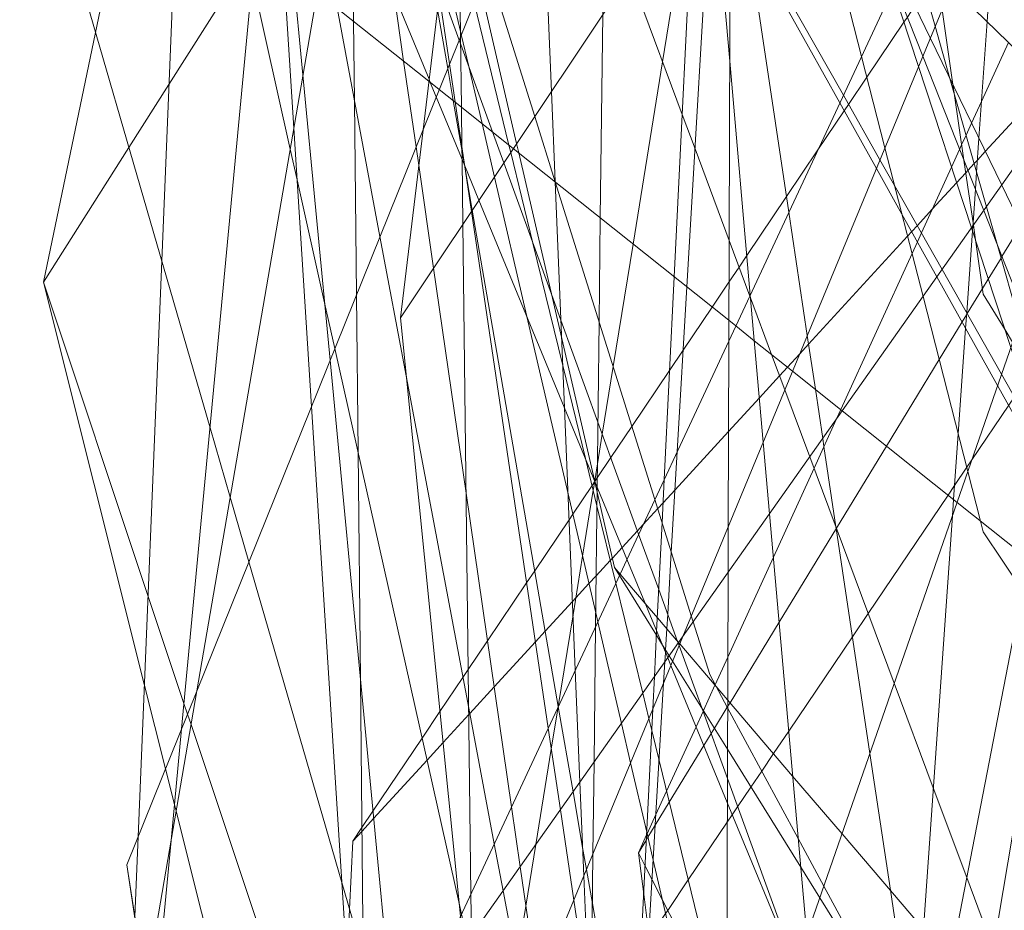
# Model space of a CAD drawing. Units: centimetres. Extents: x -246.3 to -241.1, y -150 to -101.7.
# Drawn here: x -244.9 to -244.8, y -103.5 to -103.4 of the extents above; entities that cross this region are included whole.
import ezdxf

# ---------------------------------------------------------------- set-up
doc = ezdxf.new("R2010")
doc.units = ezdxf.units.CM
doc.linetypes.add('CUSTOM', pattern=[0])

msp = doc.modelspace()

# ---------------------------------------------------------------- linework, layer by layer
at = {"color": 18, "linetype": 'CUSTOM', "lineweight": 9, "true_color": 0x000000}
for p, q in [((-244.75905, -103.10797), (-244.92802, -103.52752)), ((-244.73783, -103.22577), (-244.89508, -103.46165)), ((-244.89365, -103.54613), (-244.7748, -103.29125)), ((-244.92515, -103.76379), (-244.80201, -103.40867)), ((-244.87645, -103.44527), (-244.87645, -103.44523)), ((-244.87608, -103.50846), (-244.88644, -103.44868)), ((-244.8426, -103.48697), (-244.83658, -103.47708)), ((-244.8717, -103.48129), (-244.87136, -103.47921)), ((-244.87168, -103.48134), (-244.87138, -103.4809)), ((-244.87171, -103.4814), (-244.8717, -103.48137)), ((-244.83878, -103.49723), (-244.82917, -103.48299)), ((-244.8572, -103.50583), (-244.85722, -103.50587)), ((-244.8761, -103.50848), (-244.87609, -103.50843))]:
    msp.add_line(p, q, dxfattribs=at)
for points in [[(-244.85623, -103.67031), (-244.85589, -103.56404), (-244.85565, -103.49232), (-244.85563, -103.48681), (-244.85556, -103.46444), (-244.85536, -103.40206), (-244.85517, -103.34665), (-244.85499, -103.28982), (-244.78998, -103.18477), (-244.73, -103.08784), (-244.71635, -103.06578), (-244.676, -103.00057), (-244.47135, -102.82374), (-244.45073, -102.80592), (-244.38919, -102.75274), (-244.37269, -102.73848), (-244.26504, -102.64546), (-244.0587, -102.57406), (-243.85121, -102.50226), (-243.72043, -102.45562), (-243.6264, -102.42208)], [(-244.89508, -103.46165), (-244.89236, -103.43899), (-244.86501, -103.21107), (-244.61443, -102.8044), (-244.21635, -102.55381)], [(-244.93804, -103.08076), (-244.93231, -103.18386), (-244.92454, -103.22875), (-244.92335, -103.23561), (-244.92123, -103.24783), (-244.91964, -103.25704), (-244.9194, -103.25838), (-244.91893, -103.26109), (-244.91874, -103.26224), (-244.90811, -103.3236), (-244.90556, -103.33829), (-244.90526, -103.34002), (-244.90013, -103.36966), (-244.89806, -103.38158), (-244.89577, -103.3948), (-244.89179, -103.41779), (-244.89063, -103.42451), (-244.88939, -103.43162), (-244.88873, -103.43548), (-244.88766, -103.4416), (-244.88738, -103.44323), (-244.88722, -103.44418), (-244.88644, -103.44868)], [(-244.87645, -103.44523), (-244.8769, -103.43438), (-244.87817, -103.40374), (-244.87981, -103.36388), (-244.8799, -103.36184), (-244.88021, -103.35415), (-244.88072, -103.34194), (-244.88128, -103.32821), (-244.88204, -103.3098), (-244.88687, -103.19292), (-244.88697, -103.19047), (-244.88824, -103.15968), (-244.88928, -103.13448), (-244.88992, -103.11892), (-244.89024, -103.11112), (-244.89047, -103.10555), (-244.89079, -103.09794)], [(-244.8742, -103.81199), (-244.8965, -103.72492), (-244.89887, -103.71566), (-244.9009, -103.70775), (-244.90192, -103.70375), (-244.90295, -103.69974), (-244.90871, -103.67722), (-244.91243, -103.66272), (-244.92945, -103.59625), (-244.92883, -103.58969), (-244.92865, -103.58775), (-244.92491, -103.54817), (-244.92488, -103.5478), (-244.92268, -103.52457), (-244.92141, -103.51112), (-244.88363, -103.11083)], [(-244.83089, -103.67657), (-244.83094, -103.67641), (-244.83494, -103.66355), (-244.83668, -103.64379), (-244.83838, -103.62454), (-244.84617, -103.53603), (-244.85065, -103.48523), (-244.85141, -103.4766), (-244.85297, -103.45889), (-244.85545, -103.43073), (-244.85767, -103.40553), (-244.86148, -103.3623), (-244.86483, -103.32423), (-244.86763, -103.2925), (-244.86859, -103.28159), (-244.87039, -103.2611), (-244.87066, -103.25809), (-244.88363, -103.11083)], [(-244.89651, -103.61773), (-244.89828, -103.58999), (-244.89843, -103.58771), (-244.89936, -103.57299), (-244.90578, -103.4723), (-244.90791, -103.43879), (-244.9106, -103.39658), (-244.92515, -103.16811)], [(-244.89079, -103.18243), (-244.89074, -103.1862), (-244.88891, -103.33847), (-244.88879, -103.34784), (-244.88841, -103.37952), (-244.88833, -103.38641), (-244.88812, -103.4035), (-244.88812, -103.40364), (-244.88783, -103.42774), (-244.88773, -103.43627), (-244.88767, -103.44113), (-244.88765, -103.44258), (-244.88756, -103.45037), (-244.88659, -103.53099), (-244.88653, -103.53604), (-244.88649, -103.53897)], [(-244.85499, -103.19675), (-244.87229, -103.3047), (-244.88805, -103.40305), (-244.89079, -103.42013), (-244.89041, -103.42269), (-244.88917, -103.43105), (-244.88653, -103.44882), (-244.87729, -103.51106), (-244.87583, -103.5209), (-244.87422, -103.53178), (-244.86537, -103.5914), (-244.85618, -103.65337), (-244.85409, -103.66741), (-244.85012, -103.69421), (-244.84581, -103.72323), (-244.84083, -103.7568), (-244.84047, -103.75919), (-244.83987, -103.76327), (-244.83919, -103.76785), (-244.83818, -103.77466), (-244.83737, -103.78013), (-244.83339, -103.8069), (-244.83253, -103.81271), (-244.82492, -103.86402)], [(-244.89788, -103.21748), (-244.90306, -103.23895), (-244.90404, -103.24299), (-244.90478, -103.24609), (-244.90701, -103.25531), (-244.91453, -103.28649), (-244.91516, -103.28911), (-244.91562, -103.29102), (-244.91652, -103.29473), (-244.91697, -103.29659), (-244.91708, -103.29704), (-244.91758, -103.29913), (-244.9196, -103.30749), (-244.92246, -103.31933), (-244.92836, -103.3438), (-244.9293, -103.34768), (-244.9409, -103.39578), (-244.91799, -103.47487), (-244.91557, -103.48324), (-244.91331, -103.49101), (-244.90213, -103.52963), (-244.89536, -103.553)], [(-244.81358, -103.47734), (-244.8158, -103.4717), (-244.82009, -103.46082), (-244.82487, -103.44872), (-244.8322, -103.43012), (-244.83557, -103.42158), (-244.84776, -103.39067), (-244.85526, -103.37166), (-244.85762, -103.36567), (-244.8602, -103.35913), (-244.8622, -103.35405), (-244.86848, -103.33814), (-244.8693, -103.33606), (-244.86968, -103.33508), (-244.875, -103.32161), (-244.87691, -103.31677), (-244.87751, -103.31523), (-244.88114, -103.30603), (-244.88232, -103.30304), (-244.88955, -103.2847), (-244.89802, -103.26325), (-244.91257, -103.22634), (-244.91551, -103.21888)], [(-244.92416, -103.22689), (-244.92305, -103.23457), (-244.92118, -103.24747), (-244.92063, -103.2513), (-244.91971, -103.25769), (-244.91924, -103.26089), (-244.91909, -103.26195), (-244.91846, -103.26634), (-244.91365, -103.29957), (-244.90642, -103.34955), (-244.90627, -103.35065), (-244.90593, -103.35298), (-244.90009, -103.39336), (-244.89972, -103.39596), (-244.89893, -103.40136), (-244.89585, -103.42268), (-244.89469, -103.43072), (-244.8932, -103.44106), (-244.89288, -103.44326), (-244.89108, -103.45565), (-244.88717, -103.48274), (-244.88171, -103.52052), (-244.88066, -103.52774), (-244.87856, -103.54228)], [(-244.87644, -103.44528), (-244.87891, -103.43739), (-244.88451, -103.4195), (-244.88807, -103.40815), (-244.8885, -103.40678), (-244.8886, -103.40646), (-244.89364, -103.39037), (-244.89747, -103.37814), (-244.90622, -103.3502), (-244.91455, -103.32361), (-244.91543, -103.32082), (-244.92454, -103.29173), (-244.92619, -103.28647), (-244.93231, -103.26691)], [(-244.93231, -103.26691), (-244.92718, -103.29421), (-244.92607, -103.3001), (-244.91197, -103.3751), (-244.91051, -103.38285), (-244.90971, -103.38712), (-244.90904, -103.39068), (-244.90476, -103.41345), (-244.90413, -103.41681), (-244.90271, -103.42432), (-244.89754, -103.45184), (-244.89438, -103.46864)], [(-244.8736, -103.2755), (-244.873, -103.27763), (-244.86977, -103.28899), (-244.86917, -103.29111), (-244.86829, -103.29423), (-244.86711, -103.29838), (-244.86194, -103.31658), (-244.86051, -103.3216), (-244.8564, -103.33607), (-244.85515, -103.34048), (-244.85414, -103.34407), (-244.85345, -103.34649), (-244.84885, -103.36269), (-244.84583, -103.3733), (-244.84295, -103.38345), (-244.83343, -103.41699), (-244.83334, -103.41729), (-244.83072, -103.42653), (-244.82894, -103.4328), (-244.82455, -103.44826), (-244.82327, -103.45276)], [(-244.86901, -103.27681), (-244.8691, -103.2848), (-244.86924, -103.29672), (-244.86971, -103.33714), (-244.86975, -103.34078), (-244.87025, -103.38409), (-244.87073, -103.42512), (-244.87102, -103.44961), (-244.87116, -103.46212), (-244.87139, -103.48203), (-244.87159, -103.49882), (-244.87178, -103.51516), (-244.87191, -103.52618), (-244.87214, -103.54582), (-244.87217, -103.549)], [(-244.7748, -103.29125), (-244.86109, -103.50002), (-244.89885, -103.59136), (-244.90797, -103.61343)], [(-244.90367, -103.32562), (-244.89113, -103.34775), (-244.88971, -103.35025), (-244.88874, -103.35195), (-244.88311, -103.36189), (-244.88182, -103.36417), (-244.88139, -103.36493), (-244.88068, -103.36618), (-244.87964, -103.36801), (-244.87037, -103.38437), (-244.87026, -103.38456), (-244.8595, -103.40355), (-244.85805, -103.4061), (-244.85754, -103.407), (-244.85538, -103.4108), (-244.84176, -103.43484), (-244.83736, -103.4426), (-244.8356, -103.4457), (-244.82987, -103.4558)], [(-244.81743, -103.4801), (-244.8232, -103.46977), (-244.8305, -103.45669), (-244.83472, -103.44914), (-244.83779, -103.44364), (-244.84219, -103.43576), (-244.85539, -103.41211), (-244.85741, -103.40849), (-244.85843, -103.40667), (-244.85955, -103.40466), (-244.87027, -103.38545), (-244.87058, -103.3849), (-244.87961, -103.36872), (-244.88082, -103.36655), (-244.88154, -103.36526), (-244.88189, -103.36463), (-244.88317, -103.36235), (-244.88874, -103.35237), (-244.8898, -103.35047), (-244.89118, -103.34799), (-244.90367, -103.32562)], [(-244.86254, -103.50352), (-244.86291, -103.5026), (-244.86781, -103.49072), (-244.88563, -103.44748), (-244.88734, -103.44332), (-244.89077, -103.43502), (-244.89149, -103.43328), (-244.89163, -103.43291), (-244.90201, -103.40775), (-244.9024, -103.40679), (-244.90986, -103.3887), (-244.91016, -103.38795), (-244.91133, -103.38512), (-244.93231, -103.33421)], [(-244.88649, -103.53897), (-244.887, -103.53671), (-244.88773, -103.53344), (-244.88798, -103.53233), (-244.90297, -103.46533), (-244.9042, -103.45984), (-244.90752, -103.44502), (-244.90835, -103.44131), (-244.9129, -103.42095), (-244.93231, -103.33421)], [(-244.85642, -103.34137), (-244.85689, -103.35091), (-244.8589, -103.39154), (-244.85975, -103.40865), (-244.86212, -103.4567), (-244.86333, -103.48111), (-244.86359, -103.4863), (-244.86424, -103.4994), (-244.86451, -103.50486), (-244.8647, -103.50874), (-244.86749, -103.56523), (-244.86793, -103.57415), (-244.86824, -103.58028), (-244.86931, -103.60198)], [(-244.91622, -103.35251), (-244.91626, -103.35274), (-244.91909, -103.3663), (-244.922, -103.3803), (-244.93178, -103.42728), (-244.93804, -103.45736)], [(-244.90519, -103.65495), (-244.90593, -103.65302), (-244.91035, -103.64154), (-244.91048, -103.64121), (-244.91118, -103.63938), (-244.92912, -103.5928), (-244.92945, -103.59196), (-244.9293, -103.58844), (-244.92923, -103.5866), (-244.92793, -103.55506), (-244.92706, -103.53387), (-244.92706, -103.53372), (-244.92666, -103.52416), (-244.92381, -103.45478), (-244.92094, -103.38501), (-244.92086, -103.3829), (-244.91853, -103.36764), (-244.91622, -103.35248)], [(-244.8544, -103.3523), (-244.8545, -103.35391), (-244.85463, -103.35624), (-244.85524, -103.36659), (-244.85535, -103.36852), (-244.8555, -103.37104), (-244.85751, -103.40529), (-244.85758, -103.40651), (-244.85761, -103.40688), (-244.85767, -103.40802), (-244.8606, -103.45791), (-244.86176, -103.47775), (-244.86248, -103.48985), (-244.86291, -103.49733), (-244.86302, -103.49909), (-244.86317, -103.50161), (-244.86318, -103.50195), (-244.86325, -103.50308), (-244.8634, -103.5056), (-244.86617, -103.55286)], [(-244.93231, -103.5805), (-244.92577, -103.54248), (-244.92573, -103.54228), (-244.91959, -103.50658), (-244.89508, -103.36428)], [(-244.85324, -103.37678), (-244.84915, -103.39275), (-244.83958, -103.43016), (-244.83676, -103.44116), (-244.83218, -103.45907), (-244.82679, -103.48013), (-244.82526, -103.48611), (-244.82492, -103.48743), (-244.82022, -103.49446), (-244.81722, -103.49895), (-244.79626, -103.53031), (-244.78989, -103.53985), (-244.78804, -103.54261), (-244.78753, -103.54337)], [(-244.8358, -103.3838), (-244.83484, -103.39044), (-244.83378, -103.39775), (-244.83323, -103.40152), (-244.83157, -103.41299), (-244.83054, -103.42002), (-244.82989, -103.42453), (-244.82858, -103.43353), (-244.82843, -103.4346), (-244.82726, -103.44264), (-244.82612, -103.45049), (-244.82587, -103.45226)], [(-244.89006, -103.40178), (-244.88876, -103.40745), (-244.88864, -103.40795), (-244.88804, -103.41056), (-244.88544, -103.42181), (-244.88109, -103.44066), (-244.88084, -103.44177), (-244.87567, -103.46413), (-244.87174, -103.48119)], [(-244.80201, -103.40867), (-244.84308, -103.65247), (-244.87686, -103.85298), (-244.87798, -103.85963), (-244.87995, -103.87127), (-244.88192, -103.88297), (-244.89079, -103.93562)], [(-244.82323, -103.40841), (-244.82352, -103.41266), (-244.82368, -103.41486), (-244.82376, -103.41602), (-244.82383, -103.417), (-244.82411, -103.42096), (-244.82417, -103.42179), (-244.82446, -103.42596), (-244.82545, -103.44001), (-244.82573, -103.44409), (-244.82588, -103.44615), (-244.82616, -103.45021), (-244.82619, -103.45059)], [(-244.83924, -103.41153), (-244.83778, -103.41598), (-244.83579, -103.42204), (-244.83272, -103.43138), (-244.82634, -103.45081), (-244.82161, -103.46521), (-244.81717, -103.47874), (-244.81495, -103.4855), (-244.81102, -103.49747), (-244.80774, -103.50747)], [(-244.75826, -103.57873), (-244.76001, -103.57512), (-244.76038, -103.57435), (-244.76121, -103.57265), (-244.76334, -103.56826), (-244.76776, -103.55913), (-244.76915, -103.55625), (-244.76975, -103.55502), (-244.77034, -103.5538), (-244.77139, -103.55164), (-244.77596, -103.54219), (-244.77712, -103.5398), (-244.78316, -103.52733), (-244.78818, -103.51695), (-244.78918, -103.51489), (-244.81197, -103.46783), (-244.81417, -103.46329), (-244.81812, -103.45514), (-244.82271, -103.44566), (-244.8313, -103.42793), (-244.83498, -103.42032), (-244.83924, -103.41153)], [(-244.74387, -103.50466), (-244.74401, -103.50452), (-244.74463, -103.50392), (-244.74479, -103.50376), (-244.75554, -103.49327), (-244.76032, -103.48859), (-244.76428, -103.48473), (-244.76508, -103.48395), (-244.76691, -103.48216), (-244.76706, -103.48202), (-244.76839, -103.48071), (-244.77353, -103.47569), (-244.78478, -103.46471), (-244.78568, -103.46384), (-244.80594, -103.44405), (-244.80768, -103.44235), (-244.80973, -103.44035), (-244.81217, -103.43797), (-244.81519, -103.43501), (-244.82056, -103.42977), (-244.82875, -103.42177), (-244.8335, -103.41714), (-244.83924, -103.41153)], [(-244.87136, -103.47921), (-244.87078, -103.47565), (-244.86947, -103.46752), (-244.86708, -103.45275), (-244.86353, -103.4308), (-244.86069, -103.41324)], [(-244.85354, -103.41405), (-244.85326, -103.41592), (-244.84832, -103.44893), (-244.84611, -103.46376), (-244.84513, -103.47025), (-244.84425, -103.47617), (-244.8441, -103.47714), (-244.84266, -103.48683), (-244.84263, -103.48701)], [(-244.90081, -103.41583), (-244.90071, -103.42592), (-244.90061, -103.43552), (-244.90037, -103.45887), (-244.90017, -103.47783), (-244.89989, -103.50521), (-244.89955, -103.53852), (-244.8992, -103.57223), (-244.89919, -103.57392), (-244.89916, -103.57615), (-244.899, -103.59174), (-244.89899, -103.59264), (-244.89877, -103.61399), (-244.89844, -103.64665), (-244.89843, -103.64749), (-244.89819, -103.67058), (-244.89817, -103.67318), (-244.89804, -103.6856), (-244.89768, -103.72029), (-244.89765, -103.72353), (-244.89762, -103.72644), (-244.89759, -103.72974), (-244.89712, -103.77544), (-244.89651, -103.83395)], [(-244.91344, -103.41854), (-244.92294, -103.43353), (-244.92776, -103.44114), (-244.93804, -103.45736)], [(-244.80371, -103.41875), (-244.80724, -103.42375), (-244.89365, -103.54613)], [(-244.87132, -103.49825), (-244.87157, -103.49718), (-244.8749, -103.48283), (-244.87986, -103.46147), (-244.88377, -103.44468), (-244.88526, -103.43824), (-244.88686, -103.43138), (-244.88775, -103.42753), (-244.88784, -103.42715), (-244.88989, -103.41834)], [(-244.90797, -103.42013), (-244.90509, -103.42242), (-244.89166, -103.43314), (-244.89041, -103.43414), (-244.88848, -103.43567), (-244.88149, -103.44125), (-244.85555, -103.46194), (-244.85471, -103.46262), (-244.85249, -103.46439), (-244.84788, -103.46806), (-244.8419, -103.47284), (-244.82808, -103.48386), (-244.81626, -103.49328), (-244.78767, -103.5161), (-244.78121, -103.52125), (-244.78053, -103.52179)], [(-244.88649, -103.64637), (-244.89305, -103.57733), (-244.89494, -103.55736), (-244.89528, -103.55379), (-244.90354, -103.46675), (-244.90681, -103.43237), (-244.90797, -103.42013)], [(-244.86105, -103.46554), (-244.85755, -103.46034), (-244.85554, -103.45735), (-244.85432, -103.45553), (-244.85339, -103.45415), (-244.84861, -103.44704), (-244.84482, -103.44141), (-244.84166, -103.43671), (-244.84114, -103.43594), (-244.83894, -103.43266), (-244.83448, -103.42603), (-244.83406, -103.42541), (-244.83316, -103.42408), (-244.83193, -103.42225), (-244.83052, -103.42016)], [(-244.89031, -103.42187), (-244.88801, -103.42819), (-244.88782, -103.42873), (-244.884, -103.43925), (-244.88264, -103.44299), (-244.87691, -103.45877), (-244.87577, -103.46193), (-244.8713, -103.47422), (-244.86641, -103.48771), (-244.86399, -103.49437), (-244.86173, -103.5006), (-244.86165, -103.50081), (-244.86154, -103.50111), (-244.85882, -103.50861), (-244.85573, -103.51711), (-244.84749, -103.53982)], [(-244.83494, -103.57048), (-244.81949, -103.49071), (-244.80624, -103.42233)], [(-244.86915, -103.49359), (-244.87142, -103.48429), (-244.87281, -103.47859), (-244.87554, -103.4674), (-244.87914, -103.45264), (-244.8818, -103.44173), (-244.88202, -103.44083), (-244.8862, -103.42368)], [(-244.86644, -103.42299), (-244.86116, -103.43717), (-244.85962, -103.44129), (-244.85552, -103.45231), (-244.85302, -103.45901), (-244.85294, -103.45923), (-244.8504, -103.46606), (-244.84881, -103.47031)], [(-244.82189, -103.42847), (-244.82514, -103.43558), (-244.82633, -103.43819), (-244.82699, -103.43965), (-244.82753, -103.44082), (-244.82777, -103.44136), (-244.82874, -103.44349), (-244.83236, -103.45141), (-244.83285, -103.45248), (-244.8335, -103.45391), (-244.84207, -103.47269), (-244.84258, -103.4738)], [(-244.90081, -103.52466), (-244.8997, -103.52345), (-244.89831, -103.52192), (-244.89188, -103.51491), (-244.88994, -103.5128), (-244.88685, -103.50942), (-244.88674, -103.5093), (-244.88379, -103.50609), (-244.87883, -103.50068), (-244.87765, -103.49939), (-244.87437, -103.49581), (-244.87398, -103.49538), (-244.87239, -103.49365), (-244.87152, -103.4927), (-244.86982, -103.49085), (-244.86957, -103.49058), (-244.8684, -103.4893), (-244.86656, -103.48729), (-244.86585, -103.48652), (-244.86411, -103.48462), (-244.86347, -103.48392), (-244.86203, -103.48235), (-244.8556, -103.47533), (-244.85188, -103.47128), (-244.84944, -103.46862), (-244.84849, -103.46758), (-244.84702, -103.46598), (-244.84595, -103.46481), (-244.83403, -103.45181), (-244.83353, -103.45126), (-244.83286, -103.45053), (-244.83106, -103.44856), (-244.82813, -103.44537), (-244.82704, -103.44418), (-244.82677, -103.44389), (-244.82602, -103.44307), (-244.82563, -103.44264), (-244.82468, -103.4416), (-244.81834, -103.43469)], [(-244.87217, -103.549), (-244.87237, -103.54425), (-244.873, -103.52884), (-244.87347, -103.51755), (-244.87403, -103.50405), (-244.87533, -103.47248), (-244.87645, -103.44527)], [(-244.8557, -103.50859), (-244.85785, -103.50461), (-244.85984, -103.49825), (-244.86007, -103.49754), (-244.86446, -103.48353), (-244.87644, -103.44528)], [(-244.83658, -103.47708), (-244.83023, -103.46667), (-244.82746, -103.46213), (-244.82694, -103.46127), (-244.82685, -103.46113), (-244.82502, -103.45811), (-244.82432, -103.45697), (-244.82279, -103.45446), (-244.82268, -103.45427), (-244.82037, -103.45049)], [(-244.82619, -103.45059), (-244.82623, -103.45115), (-244.82692, -103.46101)], [(-244.82587, -103.45226), (-244.82492, -103.45879), (-244.82231, -103.46308), (-244.8214, -103.46458), (-244.81861, -103.46918), (-244.81611, -103.47329), (-244.81359, -103.47744)], [(-244.82327, -103.45276), (-244.82058, -103.46223), (-244.81665, -103.47607), (-244.81459, -103.48334), (-244.81045, -103.49792), (-244.80774, -103.50747)], [(-244.82691, -103.47964), (-244.82631, -103.47876), (-244.82186, -103.47216), (-244.82118, -103.47114), (-244.82016, -103.46964), (-244.8192, -103.46821), (-244.81898, -103.46788), (-244.81792, -103.46632), (-244.81488, -103.46182), (-244.81349, -103.45975), (-244.81224, -103.45791), (-244.81019, -103.45486), (-244.80984, -103.45434), (-244.80983, -103.45433), (-244.80966, -103.45407), (-244.80961, -103.454)], [(-244.82987, -103.4558), (-244.82273, -103.46841), (-244.81758, -103.47748), (-244.81709, -103.47835), (-244.81492, -103.48219), (-244.81451, -103.4829), (-244.80423, -103.50103), (-244.80232, -103.50441), (-244.79268, -103.52142), (-244.79181, -103.52295), (-244.78538, -103.53428), (-244.77587, -103.55106), (-244.77273, -103.5566), (-244.77259, -103.55686), (-244.77181, -103.55822), (-244.7713, -103.55912), (-244.77022, -103.56103), (-244.76926, -103.56272), (-244.76713, -103.56648), (-244.76662, -103.56739)], [(-244.93804, -103.45736), (-244.92591, -103.50576), (-244.92335, -103.51594), (-244.92227, -103.52025), (-244.92208, -103.52104), (-244.90381, -103.59389)], [(-244.93804, -103.45736), (-244.92547, -103.49507), (-244.92113, -103.50809), (-244.9207, -103.50936), (-244.92028, -103.51063), (-244.89942, -103.57323), (-244.89933, -103.57348), (-244.89744, -103.57915), (-244.89582, -103.58403), (-244.89105, -103.59832), (-244.87964, -103.63255), (-244.87715, -103.64001), (-244.86369, -103.68042), (-244.8573, -103.69958), (-244.85642, -103.70221)], [(-244.89508, -103.46165), (-244.88784, -103.53368), (-244.88747, -103.53738), (-244.88533, -103.55866), (-244.8783, -103.62866), (-244.87196, -103.69165), (-244.86364, -103.77448), (-244.8633, -103.7779), (-244.85983, -103.8124), (-244.85905, -103.82012), (-244.85855, -103.82511), (-244.85804, -103.8302), (-244.85723, -103.83821), (-244.85366, -103.87373), (-244.8461, -103.94893), (-244.84597, -103.95029), (-244.84251, -103.98473), (-244.8395, -104.01467)], [(-244.82692, -103.46101), (-244.82705, -103.46287), (-244.82795, -103.4756), (-244.8285, -103.48352), (-244.82864, -103.48547), (-244.83214, -103.53524), (-244.83317, -103.54991), (-244.83319, -103.55029)], [(-244.87138, -103.4809), (-244.86975, -103.47848), (-244.86722, -103.47471), (-244.86268, -103.46797), (-244.86105, -103.46554)], [(-244.89438, -103.46864), (-244.88686, -103.50865), (-244.88379, -103.52498), (-244.88272, -103.53065), (-244.87992, -103.54556), (-244.87928, -103.54894), (-244.8772, -103.55999), (-244.86931, -103.60198)], [(-244.84881, -103.47031), (-244.84581, -103.47837), (-244.83564, -103.50565), (-244.83094, -103.51826), (-244.82692, -103.52906)], [(-244.84258, -103.4738), (-244.84529, -103.47975), (-244.85019, -103.49047), (-244.85568, -103.50251), (-244.8572, -103.50583)], [(-244.82917, -103.48299), (-244.82838, -103.48183), (-244.82691, -103.47964)], [(-244.90081, -103.52466), (-244.89971, -103.52302), (-244.89839, -103.52105), (-244.89247, -103.51226), (-244.89032, -103.50906), (-244.88755, -103.50495), (-244.88691, -103.50399), (-244.88459, -103.50055), (-244.87989, -103.49355), (-244.87892, -103.4921), (-244.87477, -103.48595), (-244.87433, -103.48529), (-244.87202, -103.48185), (-244.87171, -103.4814)], [(-244.87609, -103.50843), (-244.8743, -103.4974), (-244.87316, -103.49033), (-244.87188, -103.48241), (-244.8717, -103.48134)], [(-244.87174, -103.48119), (-244.8714, -103.48265), (-244.86931, -103.49172)], [(-244.8557, -103.50846), (-244.8557, -103.50846), (-244.85541, -103.50799), (-244.8495, -103.49828), (-244.8426, -103.48697)], [(-244.84263, -103.48701), (-244.83857, -103.51411), (-244.83611, -103.53058), (-244.83324, -103.54979), (-244.83318, -103.55015), (-244.83315, -103.55037)], [(-244.86931, -103.49172), (-244.86872, -103.49267), (-244.86426, -103.49985), (-244.86364, -103.50085), (-244.86272, -103.50233), (-244.86232, -103.50298), (-244.85572, -103.5136), (-244.8469, -103.5278), (-244.8446, -103.5315), (-244.83497, -103.547), (-244.83148, -103.55262), (-244.82737, -103.55923), (-244.82047, -103.57034), (-244.8099, -103.58736), (-244.80492, -103.59538)], [(-244.82886, -103.53907), (-244.84192, -103.52378), (-244.84787, -103.51682), (-244.8557, -103.50765), (-244.85709, -103.50603), (-244.86146, -103.50091), (-244.8616, -103.50074), (-244.86415, -103.49775), (-244.86562, -103.49604), (-244.86864, -103.4925), (-244.86931, -103.49172)], [(-244.85583, -103.54822), (-244.86395, -103.51494), (-244.86483, -103.51134), (-244.86518, -103.5099), (-244.86592, -103.50686), (-244.86915, -103.49359)], [(-244.86839, -103.54912), (-244.8663, -103.54106), (-244.86524, -103.537), (-244.8651, -103.53644), (-244.86501, -103.53611), (-244.86316, -103.53337), (-244.86291, -103.533), (-244.86044, -103.52933), (-244.85575, -103.52238), (-244.85514, -103.52148), (-244.85449, -103.52052), (-244.85289, -103.51815), (-244.85159, -103.51622), (-244.85017, -103.51412), (-244.84834, -103.51141), (-244.84068, -103.50005), (-244.83878, -103.49723)], [(-244.85376, -103.57384), (-244.85589, -103.56468), (-244.85598, -103.5643), (-244.86465, -103.52695), (-244.86543, -103.5236), (-244.86738, -103.51523), (-244.86848, -103.51048), (-244.87132, -103.49825)], [(-244.83494, -103.57048), (-244.84537, -103.54518), (-244.84753, -103.53994), (-244.85574, -103.52001), (-244.86254, -103.50352)], [(-244.85722, -103.50587), (-244.85862, -103.50894), (-244.85866, -103.50904), (-244.8595, -103.51088), (-244.86305, -103.51864), (-244.86433, -103.52145), (-244.86539, -103.52378)], [(-244.88109, -103.53934), (-244.87998, -103.53249), (-244.87878, -103.52507), (-244.87692, -103.51358), (-244.8761, -103.50848)], [(-244.82015, -103.63064), (-244.82192, -103.62765), (-244.82319, -103.6255), (-244.82977, -103.61438), (-244.83514, -103.60531), (-244.84094, -103.59551), (-244.85591, -103.57022), (-244.85724, -103.56795), (-244.86683, -103.55176), (-244.86931, -103.54757), (-244.87198, -103.53216), (-244.87269, -103.52807), (-244.87315, -103.52542), (-244.8743, -103.51873), (-244.87608, -103.50846)], [(-244.86644, -103.52609), (-244.86548, -103.5245), (-244.86529, -103.5242), (-244.86441, -103.52274), (-244.86272, -103.51998), (-244.85856, -103.51316), (-244.85769, -103.51172), (-244.85729, -103.51107), (-244.85574, -103.50852)], [(-244.8557, -103.50859), (-244.8472, -103.52434), (-244.84411, -103.53007), (-244.8316, -103.55324), (-244.82761, -103.56064), (-244.82148, -103.572), (-244.81507, -103.58388), (-244.80639, -103.59996), (-244.80553, -103.60154), (-244.79427, -103.6224), (-244.79347, -103.62388), (-244.78421, -103.64104), (-244.7837, -103.64199), (-244.78284, -103.64358), (-244.7802, -103.64847), (-244.7779, -103.65274), (-244.77742, -103.65362), (-244.774, -103.65996), (-244.77311, -103.66161), (-244.76094, -103.68415), (-244.75461, -103.69589), (-244.75277, -103.69928), (-244.74889, -103.70647), (-244.74847, -103.70726)], [(-244.9015, -103.53945), (-244.90119, -103.53285), (-244.90081, -103.52466)], [(-244.86539, -103.52378), (-244.86545, -103.5239), (-244.86644, -103.52609)], [(-244.86644, -103.52609), (-244.8658, -103.53104), (-244.86517, -103.53585), (-244.86205, -103.55983)], [(-244.85583, -103.54684), (-244.85648, -103.54557), (-244.86353, -103.53179), (-244.86479, -103.52932), (-244.86563, -103.52767), (-244.86644, -103.52609)], [(-244.88076, -103.83252), (-244.89727, -103.72597), (-244.90183, -103.69653), (-244.90284, -103.69004), (-244.90706, -103.66281), (-244.91045, -103.64089), (-244.92802, -103.52752)], [(-244.87435, -103.88416), (-244.87653, -103.86964), (-244.87741, -103.86384), (-244.87801, -103.8598), (-244.87803, -103.85968), (-244.87857, -103.85612), (-244.898, -103.72696), (-244.90226, -103.69869), (-244.90236, -103.69804), (-244.90732, -103.66508), (-244.91064, -103.64298), (-244.92802, -103.52752)], [(-244.82692, -103.52906), (-244.82373, -103.53761), (-244.8188, -103.55085), (-244.81494, -103.5612), (-244.80367, -103.59146)]]:
    msp.add_lwpolyline(points, dxfattribs=at)

doc.saveas('drawing.dxf')
